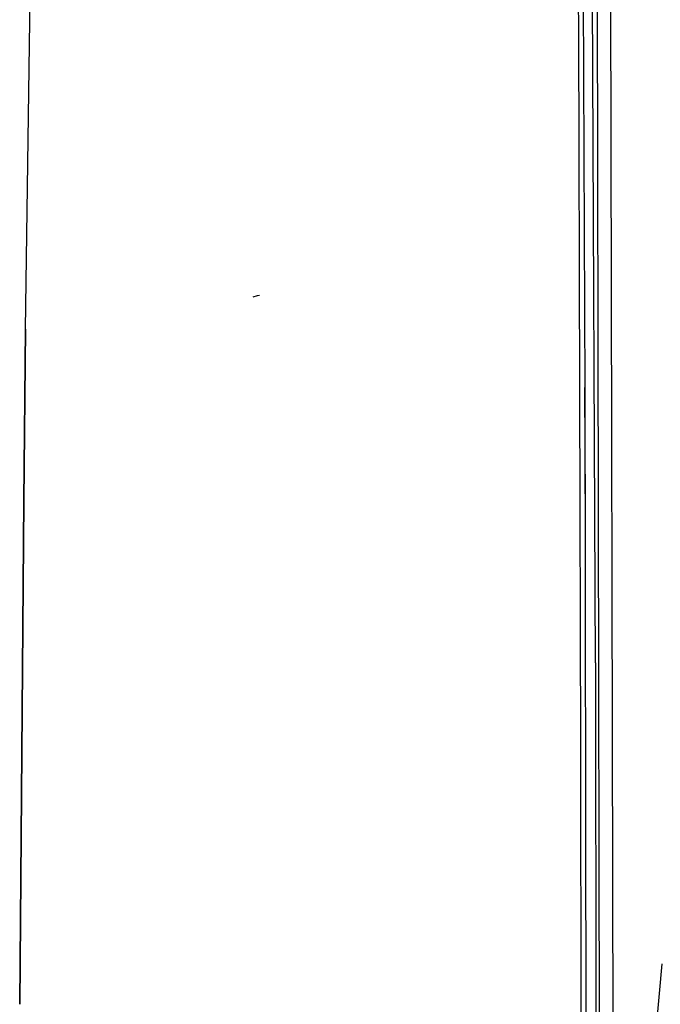
# Model space of a CAD drawing. Units: millimetres. Extents: x 977 to 10232, y -1613 to 1751.
# Drawn here: x 1124 to 1254, y 81 to 281 of the extents above; entities that cross this region are included whole.
import ezdxf

# ---------------------------------------------------------------- set-up
doc = ezdxf.new("R2010")
doc.units = ezdxf.units.MM
doc.layers.add('TFR-TRI', color=7, linetype='CONTINUOUS', true_color=0xffffff)

msp = doc.modelspace()

# ---------------------------------------------------------------- linework, layer by layer
at = {"layer": 'TFR-TRI', "color": 18, "linetype": 'CONTINUOUS'}
for p, q in [((1237.423096, 278.567871), (1235.181641, 579.859131)), ((1240.827759, 150.123291), (1239.348633, 477.801025)), ((1240.827759, 150.123291), (1239.348633, 477.801025)), ((1238.025024, 352.30835), (1238.671143, 206.206787)), ((1124.67981, 218.06958), (1126.494629, 345.21582)), ((1124.67981, 218.06958), (1126.494629, 345.21582)), ((1241.150635, 285.694092), (1241.757202, 0)), ((1241.150635, 285.694092), (1241.757202, 0)), ((1243.934326, 285.815186), (1244.519043, 0)), ((1243.934326, 285.815186), (1244.519043, 0)), ((1237.873291, 133.256104), (1237.423096, 278.567871)), ((1171.119507, 224.679688), (1171.966309, 224.912354)), ((1171.966309, 224.912354), (1172.357788, 224.973389)), ((1124.383179, 183.059814), (1124.67981, 218.06958)), ((1124.67981, 218.06958), (1124.383179, 183.059814)), ((1238.689697, 200.06543), (1238.671143, 206.206787)), ((1238.671143, 206.206787), (1238.954834, 40.449951)), ((1238.689697, 200.06543), (1238.720703, 177.170654)), ((1123.514648, 80.578369), (1124.383179, 183.059814)), ((1124.383179, 183.059814), (1123.514648, 80.578369)), ((1240.827759, 150.123291), (1240.969116, -0.000488)), ((1240.827759, 150.123291), (1240.969116, -0.000488)), ((1237.967285, 60.57373), (1237.873291, 133.256104)), ((1250.406494, 44.48999), (1254.395386, 88.815918)), ((1250.406494, 44.48999), (1254.395386, 88.815918))]:
    msp.add_line(p, q, dxfattribs=at)

doc.saveas('drawing.dxf')
